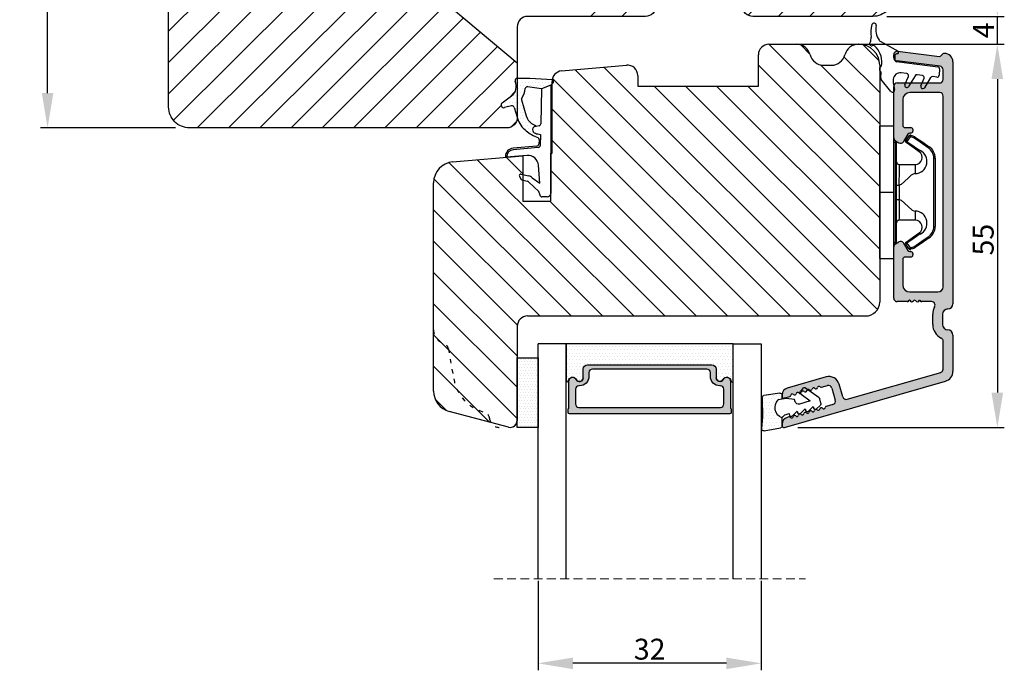
# Model space of a CAD drawing. Units: millimetres. Extents: x -53 to 1291, y -875 to -320.
# Drawn here: x 710 to 852, y -587 to -494 of the extents above; entities that cross this region are included whole.
import ezdxf

# ---------------------------------------------------------------- set-up
doc = ezdxf.new("R2010")
doc.units = ezdxf.units.MM
doc.linetypes.add('ACAD_ISO03W100', pattern=[30, 12, -18])
doc.linetypes.add('HIDDEN', pattern=[1.905, 1.27, -0.635])
doc.layers.get('0').update_dxf_attribs({"lineweight": 0})
doc.layers.get('DEFPOINTS').update_dxf_attribs({"lineweight": 0})
for name, color, linetype, lineweight in [('03 FRAME', 40, 'Continuous', 25), ('04 FRAME HATCH', 40, 'Continuous', 0), ('05 SASH', 40, 'Continuous', 25), ('06 SASH HATCH', 40, 'Continuous', 0), ('07 GLASS', 151, 'Continuous', 25), ('09 ALUMINIUM', 55, 'Continuous', 25), ('10 ALUMINIUM HATCH', 55, 'Continuous', 0), ('13 GASKET', 254, 'Continuous', 25), ('14 GASKET HATCH', 254, 'Continuous', 0), ('15 CLIPS', 22, 'Continuous', 25), ('19 PV', 7, 'Continuous', 25), ('HATCH_TĘTNINGS.', 253, 'Continuous', 0)]:
    doc.layers.add(name, color=color, linetype=linetype, lineweight=lineweight)
doc.layers.add('2', color=2, linetype='Continuous')
doc.styles.add('M1x1', font='arial.ttf', dxfattribs={"height": 3})
doc.dimstyles.new('M1x1', dxfattribs={"dimscale": 0, "dimtxt": 3, "dimasz": 5, "dimexe": 1, "dimexo": 2, "dimgap": 0.5, "dimtad": 1, "dimdec": 0, "dimdsep": 46, "dimtxsty": 'M1x1', "dimcen": -1, "dimclrd": 256, "dimclre": 256, "dimclrt": 256, "dimazin": 2, "dimtfac": 1, "dimtdec": 0, "dimtmove": 0, "dimatfit": 3, "dimfxl": 1, "dimtolj": 1, "dimarcsym": 0})

# ---------------------------------------------------------------- blocks, each defined once
blk = doc.blocks.new('*D82')
at = {"lineweight": -2, "transparency": 16777216}
for p, q in [((732.75, -449.48), (713.39, -449.48)), ((714.39, -504.48), (714.39, -454.48)), ((732.75, -509.48), (713.39, -509.48))]:
    blk.add_line(p, q, dxfattribs=at)
at = {"transparency": 16777216}
for points in [[(715.22, -454.48), (713.56, -454.48), (714.39, -449.48)], [(713.56, -504.48), (715.22, -504.48), (714.39, -509.48)]]:
    blk.add_solid(points, dxfattribs=at)
at = {"layer": 'DEFPOINTS', "color": 0, "transparency": 16777216}
for p in [(714.39, -449.48), (734.75, -449.48), (734.75, -509.48)]:
    blk.add_point(p, dxfattribs=at)
at = {"transparency": 16777216, "insert": (712.36, -479.48), "char_height": 3, "attachment_point": 5, "rotation": 90, "style": 'M1x1'}
blk.add_mtext('\\A1;60', dxfattribs=at)
blk = doc.blocks.new('*D86')
at = {"lineweight": -2, "transparency": 16777216}
for p, q in [((821.83, -497.48), (851.62, -497.48)), ((850.62, -502.48), (850.62, -547.48)), ((822, -552.48), (851.62, -552.48))]:
    blk.add_line(p, q, dxfattribs=at)
at = {"transparency": 16777216}
for points in [[(849.78, -502.48), (851.45, -502.48), (850.62, -497.48)], [(849.78, -547.48), (851.45, -547.48), (850.62, -552.48)]]:
    blk.add_solid(points, dxfattribs=at)
at = {"layer": 'DEFPOINTS', "color": 0, "transparency": 16777216}
for p in [(819.83, -497.48), (820, -552.48), (850.62, -552.48)]:
    blk.add_point(p, dxfattribs=at)
at = {"transparency": 16777216, "insert": (848.59, -525.52), "char_height": 3, "attachment_point": 5, "rotation": 90, "style": 'M1x1'}
blk.add_mtext('\\A1;55', dxfattribs=at)
blk = doc.blocks.new('*D88')
at = {"lineweight": -2, "transparency": 16777216}
for p, q in [((784.75, -574.48), (784.75, -587.34)), ((816.75, -574.48), (816.75, -587.34)), ((811.75, -586.34), (789.75, -586.34))]:
    blk.add_line(p, q, dxfattribs=at)
at = {"transparency": 16777216}
for points in [[(789.75, -585.51), (789.75, -587.18), (784.75, -586.34)], [(811.75, -587.18), (811.75, -585.51), (816.75, -586.34)]]:
    blk.add_solid(points, dxfattribs=at)
at = {"layer": 'DEFPOINTS', "color": 0, "transparency": 16777216}
for p in [(784.75, -572.48), (816.75, -572.48), (784.75, -586.34)]:
    blk.add_point(p, dxfattribs=at)
at = {"transparency": 16777216, "insert": (800.75, -584.31), "char_height": 3, "attachment_point": 5, "style": 'M1x1'}
blk.add_mtext('\\A1;32', dxfattribs=at)
blk = doc.blocks.new('*D89')
at = {"lineweight": -2, "transparency": 16777216}
for p, q in [((850.62, -488.48), (850.62, -483.48)), ((834.75, -493.48), (851.62, -493.48)), ((850.62, -497.48), (850.62, -493.48)), ((823.83, -497.48), (851.62, -497.48)), ((850.62, -502.48), (850.62, -507.48))]:
    blk.add_line(p, q, dxfattribs=at)
at = {"transparency": 16777216}
for points in [[(849.78, -488.48), (851.45, -488.48), (850.62, -493.48)], [(849.78, -502.48), (851.45, -502.48), (850.62, -497.48)]]:
    blk.add_solid(points, dxfattribs=at)
at = {"layer": 'DEFPOINTS', "color": 0, "transparency": 16777216}
for p in [(832.75, -493.48), (850.62, -493.48), (821.83, -497.48)]:
    blk.add_point(p, dxfattribs=at)
at = {"transparency": 16777216, "insert": (848.62, -495.48), "char_height": 3, "attachment_point": 5, "rotation": 90, "style": 'M1x1'}
blk.add_mtext('\\A1;4', dxfattribs=at)
blk = doc.blocks.new('A$C3DED3EB6')
at = {"layer": '14 GASKET HATCH'}
h = blk.add_hatch(dxfattribs=at)
h.set_pattern_fill('DOTS', color=256, scale=0.3, style=0)
h.paths.add_polyline_path([(2.95, 14.17, 0.123356), (3.46, 15.53, -0.423923), (3.8, 15.8), (5.77, 15.5), (7.1, 16.01), (7.43, 16.31, 0.559716), (7.34, 16.81), (4.1, 17.01, 0.000213), (4.09, 17.01), (2.3, 17.01, 0.546456), (2.03, 16.58, -0.353985), (1.5, 14.51), (0.16, 13.52, 0.816255), (0.49, 12.81), (1.49, 13.05, -0.406001), (1.85, 12.84), (2.35, 11.3, 0.171791), (3.6, 9.49, 0.088688), (5.24, 8.51, -0.336533), (5.43, 8.21), (5.4, 7.56, -0.384601), (5.12, 7.27), (1.71, 6.97, 0.387027), (0.6, 5.79, 0.44548), (0.71, 5.69), (0.8, 5.7), (0.8, 5.77, -0.393479), (1.73, 6.77), (5.32, 7.08, 0.378672), (5.59, 7.37), (5.64, 8.97, -0.046796), (4.91, 9.13, -0.909937), (5, 10.12), (5.09, 10.14, -0.057949), (4.36, 10.54, -0.171791), (3.6, 11.64), (2.91, 13.9, -0.238201)])
at = {"layer": '13 GASKET'}
for p, q in [((4.09, 17.01), (2.3, 17.01)), ((7.34, 16.81), (4.1, 17.01)), ((5.77, 15.5), (3.8, 15.8)), ((7.1, 16.01), (5.77, 15.5)), ((7.1, 16.01), (7.43, 16.31)), ((7.1, 16.01), (7.1, 0.5)), ((0.16, 13.52), (1.5, 14.51)), ((5.77, 15.5), (5.68, 10.49)), ((1.49, 13.05), (0.49, 12.81)), ((1.85, 12.84), (2.35, 11.3)), ((2.91, 13.92), (3.6, 11.64)), ((5.43, 10.2), (5, 10.12)), ((5, 10.12), (5, 10.12)), ((5.64, 8.97), (5.6, 7.38)), ((5.12, 7.27), (1.71, 6.97)), ((5.32, 7.08), (1.73, 6.77)), ((5.44, 8.23), (5.4, 7.56)), ((3.72, 5.95), (0.71, 5.69)), ((0.8, 5.77), (0.8, 5.7)), ((5.54, 1.98), (5.34, 4.56)), ((2.62, 2.96), (2.82, 2.56)), ((2.84, 3.24), (3.96, 3.01)), ((2.95, 2.45), (3.74, 2.27)), ((5.42, 0.76), (3.99, 2.12)), ((4.45, 2.75), (5.54, 1.98)), ((5.64, 0.1), (5.42, 0.76)), ((6.6, 0), (5.85, 0))]:
    blk.add_line(p, q, dxfattribs=at)
for centre, radius, start, end in [((2.3, 16.71), 0.3, 90, 204.6186), ((4.09, 13.43), 3.58, 89.9512, 90), ((0.48, 15.88), 1.7, 306.6458, 24.6186), ((3.76, 15.5), 0.3, 81.5623, 173.4551), ((7.23, 16.53), 0.3, 312.0806, 69.0263), ((3.2, 14), 0.3, 145.326, 195.1498), ((0.48, 15.88), 3, 325.326, 353.4551), ((0.4, 13.2), 0.4, 126.6458, 283.5386), ((1.56, 12.76), 0.3, 15.1498, 103.5386), ((5.53, 12.16), 3.3, 195.1498, 234.1408), ((5.53, 12.16), 2, 195.1498, 234.1408), ((6.47, 13.45), 3.59, 234.1408, 247.4069), ((5, 9.62), 0.5, 90, 259.2009), ((5.38, 10.49), 0.3, 280.4077, 358.6762), ((7.14, 13.59), 5.42, 229.1545, 249.4273), ((6.14, 12.96), 4.03, 252.1001, 262.8171), ((5.14, 8.23), 0.3, 358.4004, 69.4273), ((5.1, 7.57), 0.3, 275.053, 359.2001), ((5.3, 7.38), 0.3, 275.053, 358.6762), ((1.8, 5.77), 1.2, 94.0856, 178.8011), ((0.7, 5.79), 0.1, 178.8011, 274.8492), ((1.8, 5.77), 1, 94.0856, 180), ((3.84, 4.45), 1.5, 4.1922, 94.8492), ((2.8, 3.05), 0.2, 78.3995, 206.5651), ((3.76, 2.03), 1, 46.12, 78.3995), ((3, 2.65), 0.2, 206.5651, 256.6853), ((3.62, 1.78), 0.5, 43.0047, 76.6853), ((5.85, 0.3), 0.3, 223.0047, 270), ((6.6, 0.5), 0.5, 270, 0)]:
    blk.add_arc(centre, radius, start, end, dxfattribs=at)
blk = doc.blocks.new('01 top')
at = {"layer": 'HATCH_TĘTNINGS.'}
blk.add_blockref('A$C3DED3EB6', (-7.17, 1.12), dxfattribs=at)
blk = doc.blocks.new('sdasdasdDD')
at = {"layer": '13 GASKET'}
for p, q in [((1190, 1421.1), (1189.88, 1422.85)), ((1190.24, 1423.17), (1192.59, 1422.71)), ((1192.83, 1422.42), (1192.83, 1421.26)), ((1193.43, 1420.79), (1193.83, 1420.67)), ((1193.83, 1420.67), (1193.91, 1420.96)), ((1194.25, 1421.05), (1194.99, 1420.34)), ((1194.99, 1420.34), (1195.07, 1420.63)), ((1195.4, 1420.72), (1196.14, 1420.01)), ((1196.14, 1420.01), (1196.22, 1420.3)), ((1196.55, 1420.39), (1197.29, 1419.68)), ((1197.29, 1419.68), (1197.38, 1419.97)), ((1197.71, 1420.06), (1198.32, 1419.47)), ((1189.95, 1418.39), (1189.96, 1419.06)), ((1192.48, 1417.74), (1190.21, 1418.08)), ((1193.42, 1418.5), (1192.24, 1418.71)), ((1192.83, 1418.6), (1192.83, 1418.03)), ((1194.61, 1418.68), (1193.42, 1418.5)), ((1194.7, 1418.97), (1194.61, 1418.68)), ((1196.86, 1418.86), (1195.31, 1419.31)), ((1195.55, 1417.9), (1196.86, 1418.86)), ((1198.12, 1418.42), (1196.2, 1417.01)), ((1198.4, 1419.17), (1198.23, 1418.58)), ((1195.78, 1417.08), (1195.48, 1417.48))]:
    blk.add_line(p, q, dxfattribs=at)
for centre, radius, start, end in [((1190.18, 1422.87), 0.3, 79.0287, 183.7861), ((1192.53, 1422.42), 0.3, 359, 79.0287), ((1140.72, 1420.96), 49.28, 357.7888, 0.1644), ((1193.43, 1419.81), 1.62, 112.5405, 223.0542), ((1193.43, 1419.81), 1.62, 112.5405, 223.0542), ((1193.7, 1421.75), 1, 205.8358, 254.0168), ((1194.11, 1420.9), 0.2, 46.2991, 164.0426), ((1195.26, 1420.57), 0.2, 46.2989, 164.0423), ((1196.41, 1420.24), 0.2, 46.2986, 164.0421), ((1197.57, 1419.91), 0.2, 46.2996, 164.0431), ((1198.11, 1419.26), 0.3, 344, 46.2597), ((1190.25, 1418.38), 0.3, 179, 261.3147), ((1192.53, 1418.03), 0.3, 261.3147, 0), ((1195.18, 1418.83), 0.5, 73.9886, 163.9886), ((1197.94, 1418.66), 0.3, 306.3058, 344), ((1195.73, 1417.66), 0.3, 126.2994, 216.3488), ((1196.02, 1417.25), 0.3, 216.3488, 306.3058)]:
    blk.add_arc(centre, radius, start, end, dxfattribs=at)
blk = doc.blocks.new('seal')
at = {"layer": '14 GASKET HATCH'}
h = blk.add_hatch(dxfattribs=at)
h.set_pattern_fill('DOTS', color=256, scale=0.3, style=0)
h.set_pattern_definition([(1e-13, (-2845.7858, -1988.10047), (0.238125, 0.47625), [0, -0.47625])])
h.paths.add_polyline_path([(-937.18, -942.15), (-937.3, -943.9, 0.49183), (-936.94, -944.21), (-934.6, -943.76, 0.354259), (-934.35, -943.47), (-934.35, -942.31, 0.013839), (-934.38, -942.36, -0.523419), (-934.94, -939.75), (-934.35, -939.65), (-934.35, -939.08, 0.459342), (-934.7, -938.78), (-936.98, -939.13, 0.375451), (-937.23, -939.43), (-937.22, -940.1, -0.010366)])
at = {"layer": '13 GASKET', "xscale": -1, "rotation": 180}
blk.add_blockref('sdasdasdDD', (-2127.18, 478.95), dxfattribs=at)
blk = doc.blocks.new('2-lags glas 1')
at = {"layer": '14 GASKET HATCH', "linetype": 'ByBlock'}
h = blk.add_hatch(dxfattribs=at)
h.set_pattern_fill('DOTS', color=256, scale=0.3, angle=360, style=0)
h.set_pattern_definition([(360, (-3896.3544, -242.25144), (0.238125, -0.47625), [0, -0.47625])])
h.paths.add_polyline_path([(-1374.21, -991.95), (-1392.01, -991.95, 0.414213), (-1392.66, -992.6), (-1392.66, -993.83), (-1392.66, -993.83, -0.786496), (-1393.65, -994.06, 0.738654), (-1394.78, -994.27, -0.941333), (-1395.11, -994.25), (-1395.11, -988.95), (-1371.11, -988.95), (-1371.11, -994.25, -0.941332), (-1371.45, -994.27, 0.738654), (-1372.58, -994.06, -0.786496), (-1373.56, -993.83), (-1373.56, -993.83), (-1373.56, -992.6, 0.414211)])
h = blk.add_hatch(dxfattribs=at)
h.set_pattern_fill('DOTS', color=256, scale=0.25, angle=360, style=0)
h.set_pattern_definition([(360, (-3896.3544, -242.25144), (0.1984375, -0.396875), [0, -0.396875])])
h.paths.add_polyline_path([(-1399.11, -1000.95), (-1402.11, -1000.95), (-1402.11, -990.95), (-1399.11, -990.95)])
at = {"layer": '19 PV'}
h = blk.add_hatch(color=256, dxfattribs=at)
h.set_gradient(color1=(255, 255, 255), one_color=1)
h.paths.add_polyline_path([(-1371.56, -998.95), (-1394.66, -998.95, -0.414198), (-1394.86, -998.75), (-1394.86, -998.42, -0.268008), (-1394.76, -998.24), (-1394.76, -994.39, -0.774649), (-1393.64, -994.1, 0.774553), (-1392.66, -993.85), (-1392.66, -993.83), (-1392.66, -993.83), (-1392.66, -992.6, -0.414213), (-1392.01, -991.95), (-1374.21, -991.95, -0.414211), (-1373.56, -992.6), (-1373.56, -993.83), (-1373.56, -993.83), (-1373.56, -993.85, 0.774552), (-1372.59, -994.1, -0.774648), (-1371.46, -994.39), (-1371.46, -998.24, -0.268016), (-1371.36, -998.42), (-1371.36, -998.75, -0.4142)])
h.paths.add_polyline_path([(-1393.17, -994.97), (-1393.26, -994.97, 0.414223), (-1393.76, -995.47), (-1393.76, -997.57, 0.414223), (-1393.26, -998.07), (-1372.96, -998.07, 0.414222), (-1372.46, -997.57), (-1372.46, -995.47, 0.414222), (-1372.96, -994.97), (-1373.05, -994.97, -0.414247), (-1374.4, -993.62), (-1374.4, -993.07, 0.414224), (-1374.9, -992.57), (-1391.32, -992.57, 0.414225), (-1391.82, -993.07), (-1391.82, -993.62, -0.414246)], flags=16)
at = {"color": 7, "linetype": 'HIDDEN', "lineweight": 18}
blk.add_line((-1405.46, -1022.66), (-1360.76, -1022.66), dxfattribs=at)
at = {"layer": '07 GLASS', "linetype": 'Continuous', "lineweight": 25}
for p, q in [((-1395.11, -988.95), (-1399.11, -988.95)), ((-1399.11, -1022.66), (-1399.11, -988.95)), ((-1395.11, -1022.66), (-1395.11, -988.95)), ((-1371.11, -988.95), (-1367.11, -988.95)), ((-1371.11, -1022.66), (-1371.11, -988.95)), ((-1367.11, -988.95), (-1367.11, -1022.66))]:
    blk.add_line(p, q, dxfattribs=at)
at = {"layer": '13 GASKET', "color": 7, "linetype": 'Continuous', "lineweight": 25}
blk.add_lwpolyline([(-1402.11, -1000.95), (-1402.11, -990.95), (-1399.11, -990.95), (-1399.11, -1000.95)], close=True, dxfattribs=at)
at = {"layer": '19 PV', "color": 7, "linetype": 'Continuous', "lineweight": 25}
for p, q in [((-1392.66, -993.85), (-1392.66, -992.6)), ((-1373.56, -992.6), (-1373.56, -993.85))]:
    blk.add_line(p, q, dxfattribs=at)
for points in [[(-1395.11, -988.95), (-1395.11, -994.25, 0.941341), (-1394.78, -994.27, -0.738654), (-1393.65, -994.06, 0.786545), (-1392.66, -993.83), (-1392.66, -992.6, -0.414213), (-1392.01, -991.95), (-1374.21, -991.95, -0.414213), (-1373.56, -992.6), (-1373.56, -993.83, 0.786545), (-1372.58, -994.06, -0.738654), (-1371.45, -994.27, 0.94134), (-1371.11, -994.25), (-1371.11, -988.95)], [(-1393.17, -994.97), (-1393.26, -994.97, 0.414223), (-1393.76, -995.47), (-1393.76, -997.57, 0.414223), (-1393.26, -998.07), (-1372.96, -998.07, 0.414222), (-1372.46, -997.57), (-1372.46, -995.47, 0.414222), (-1372.96, -994.97), (-1373.05, -994.97, -0.414247), (-1374.4, -993.62), (-1374.4, -993.07, 0.414224), (-1374.9, -992.57), (-1391.32, -992.57, 0.414225), (-1391.82, -993.07), (-1391.82, -993.62, -0.414246)]]:
    blk.add_lwpolyline(points, format="xyb", close=True, dxfattribs=at)
blk.add_lwpolyline([(-1392.66, -993.85, -0.774553), (-1393.64, -994.1, 0.774649), (-1394.76, -994.39), (-1394.76, -998.24, 0.268008), (-1394.86, -998.42), (-1394.86, -998.75, 0.414198), (-1394.66, -998.95), (-1371.56, -998.95, 0.4142), (-1371.36, -998.75), (-1371.36, -998.42, 0.268016), (-1371.46, -998.24), (-1371.46, -994.39, 0.774648), (-1372.59, -994.1, -0.774552), (-1373.56, -993.85)], format="xyb", dxfattribs=at)
blk = doc.blocks.new('Aluramme 32rude')
at = {"layer": '09 ALUMINIUM'}
for p, q in [((-18.62, 1.4), (16.12, 1.4)), ((-16.07, 0), (-17.47, 0)), ((13.68, 0), (-13.68, 0)), ((20.62, 1.4), (25.8, 1.4)), ((25.5, 0), (21.51, 0)), ((33.87, -22.78), (27.24, 0.31)), ((-20.12, -6.54), (-19.39, -0.55)), ((-17.96, -0.44), (-18.73, -6.66)), ((-15.57, -6.6), (-15.57, -0.5)), ((-14.18, -0.5), (-14.18, -4.8)), ((14.43, -4.8), (14.43, -0.75)), ((17.62, -0.1), (19.12, -0.1)), ((29.83, -13.78), (25.98, -0.36)), ((15.82, -1.66), (15.82, -3.1)), ((19.12, -1.5), (17.62, -1.5)), ((15.63, -3.42), (15.63, -3.3)), ((-9.18, -5.5), (-9.18, -4.65)), ((-8.87, -4.35), (-8.87, -4.35)), ((-8.87, -4.35), (-8.67, -4.35)), ((-8.37, -4.65), (-8.37, -4.8)), ((-8.22, -5.06), (-7.18, -5.67)), ((7.43, -5.67), (8.47, -5.06)), ((8.63, -4.8), (8.63, -4.65)), ((8.93, -4.35), (9.12, -4.35)), ((9.12, -4.35), (9.12, -4.35)), ((9.43, -4.65), (9.43, -5.5)), ((15.63, -4.78), (15.63, -4.9)), ((15.82, -5.1), (15.82, -6.6)), ((-13.18, -5.8), (-9.47, -5.8)), ((-7.28, -6.85), (-6.99, -6.35)), ((7.53, -6.85), (7.24, -6.35)), ((9.73, -5.8), (13.43, -5.8)), ((-19.22, -7.1), (-19.62, -7.1)), ((-7.71, -7.1), (-15.07, -7.1)), ((15.32, -7.1), (7.96, -7.1)), ((29.49, -14.4), (27.66, -14.93)), ((28.22, -15.96), (29.95, -15.47)), ((26.63, -16.78), (28.24, -22.38)), ((28.12, -17.43), (27.87, -16.58)), ((30.57, -15.81), (30.85, -16.79)), ((29.65, -22.78), (29.43, -22.01)), ((32.38, -22.13), (32.45, -22.38)), ((29.2, -23.1), (29.41, -23.1)), ((33.41, -23.1), (33.63, -23.1))]:
    blk.add_line(p, q, dxfattribs=at)
for centre, radius, start, end in [((-18.62, 0.2), 1.2, 90, 180), ((-19.32, 0.2), 0.5, 180, 243.3475), ((-17.47, -0.5), 0.5, 90, 173), ((-16.07, -0.5), 0.5, 0, 90), ((-13.68, -0.5), 0.5, 90, 180), ((16.12, 0.65), 0.75, 0, 90), ((17.62, 0.65), 0.75, 180, 270), ((19.12, 0.65), 0.75, 270, 0), ((20.62, 0.65), 0.75, 90, 180), ((21.51, -0.5), 0.5, 90, 154.2807), ((25.5, -0.5), 0.5, 16, 90), ((25.8, -0.1), 1.5, 16, 90), ((-19.68, -0.51), 0.3, 353, 63.3475), ((13.68, -0.75), 0.75, 0, 90), ((16.32, -1.66), 0.5, 60.6336, 180), ((17.62, 0.65), 2.15, 240.6336, 270), ((19.12, 0.65), 2.15, 270, 334.2807), ((15.82, -4.1), 0.2, 126.8699, 180), ((15.82, -4.1), 0.2, 180, 233.1301), ((15.63, -3.1), 0.2, 270, 0), ((15.53, -3.7), 0.3, 306.8699, 70.5288), ((-13.18, -4.8), 1, 180, 270), ((-9.47, -5.5), 0.3, 270, 0), ((-8.87, -4.65), 0.3, 90, 180), ((-8.67, -4.65), 0.3, 0, 90), ((-8.07, -4.8), 0.3, 180, 240), ((8.32, -4.8), 0.3, 300, 0), ((8.93, -4.65), 0.3, 90, 180), ((9.12, -4.65), 0.3, 0, 90), ((9.73, -5.5), 0.3, 180, 270), ((13.43, -4.8), 1, 270, 0), ((15.53, -4.5), 0.3, 289.4712, 53.1301), ((15.63, -5.1), 0.2, 0, 90), ((-19.62, -6.6), 0.5, 173, 270), ((-19.22, -6.6), 0.5, 270, 353), ((-15.07, -6.6), 0.5, 180, 270), ((-7.71, -6.6), 0.5, 270, 330), ((-7.43, -6.1), 0.5, 330, 60), ((7.68, -6.1), 0.5, 120, 210), ((7.96, -6.6), 0.5, 210, 270), ((15.32, -6.6), 0.5, 270, 0), ((29.35, -13.92), 0.5, 286, 16), ((28.07, -16.37), 1.5, 106, 196), ((30.09, -15.95), 0.5, 16, 106), ((28.35, -16.44), 0.5, 106, 196), ((31.06, -16.73), 0.22, 196, 260.417), ((30.99, -17.16), 0.22, 311.583, 80.417), ((28.2, -17.82), 0.22, 131.583, 260.417), ((27.91, -17.49), 0.22, 311.583, 16), ((28.13, -18.26), 0.22, 311.583, 80.417), ((31.28, -17.49), 0.22, 131.583, 260.417), ((31.2, -17.93), 0.22, 311.583, 80.417), ((31.5, -18.26), 0.22, 131.583, 260.417), ((28.42, -18.58), 0.22, 131.583, 260.417), ((28.34, -19.02), 0.22, 311.583, 80.417), ((28.64, -19.35), 0.22, 131.583, 260.417), ((28.56, -19.78), 0.22, 311.583, 80.417), ((31.42, -18.69), 0.22, 311.583, 80.417), ((31.71, -19.02), 0.22, 131.583, 260.417), ((31.64, -19.45), 0.22, 311.583, 80.417), ((31.93, -19.78), 0.22, 131.583, 260.417), ((28.86, -20.11), 0.22, 131.583, 260.417), ((28.78, -20.54), 0.22, 311.583, 80.417), ((29.07, -20.87), 0.22, 131.583, 260.417), ((29, -21.31), 0.22, 311.583, 80.417), ((31.86, -20.21), 0.22, 311.583, 80.417), ((32.15, -20.54), 0.22, 131.583, 260.417), ((32.08, -20.98), 0.22, 311.583, 80.417), ((32.37, -21.31), 0.22, 131.583, 260.417), ((29.2, -22.1), 1, 196, 270), ((29.29, -21.64), 0.22, 131.583, 260.417), ((29.22, -22.07), 0.22, 16, 80.417), ((32.3, -21.74), 0.22, 311.583, 80.417), ((32.59, -22.07), 0.22, 131.583, 196), ((33.41, -22.1), 1, 196, 270), ((29.41, -22.85), 0.25, 270, 16), ((33.63, -22.85), 0.25, 270, 16)]:
    blk.add_arc(centre, radius, start, end, dxfattribs=at)
blk = doc.blocks.new('sdfe')
at = {"layer": '15 CLIPS'}
for p, q in [((-1277.75, -1014.3), (-1279.75, -1014.3)), ((-1279.75, -1033.3), (-1279.75, -1014.3)), ((-1277.75, -1023.8), (-1277.75, -1014.3)), ((-1277.55, -1016.6), (-1277.55, -1023.8)), ((-1277.35, -1023.8), (-1277.35, -1016.8)), ((-1276.02, -1016.39), (-1275.85, -1016.5)), ((-1272, -1028.69), (-1272, -1018.9)), ((-1272, -1018.9), (-1271.8, -1018.9)), ((-1271.8, -1018.9), (-1271.8, -1028.69)), ((-1276.95, -1019.8), (-1274.65, -1019.8)), ((-1274.65, -1019.8), (-1274.65, -1021.1)), ((-1277.75, -1023.8), (-1279.75, -1023.8)), ((-1277.75, -1033.3), (-1277.75, -1023.8)), ((-1277.55, -1023.8), (-1277.55, -1031)), ((-1277.35, -1022.78), (-1276.95, -1022.78)), ((-1277.35, -1030.8), (-1277.35, -1023.8)), ((-1276.95, -1022.78), (-1276.95, -1024.81)), ((-1277.35, -1024.81), (-1276.95, -1024.81)), ((-1274.65, -1026.49), (-1274.65, -1027.8)), ((-1274.65, -1027.8), (-1276.95, -1027.8)), ((-1272, -1028.69), (-1271.8, -1028.69)), ((-1275.85, -1031.09), (-1276.02, -1031.2)), ((-1279.75, -1033.3), (-1277.75, -1033.3))]:
    blk.add_line(p, q, dxfattribs=at)
at = {"layer": '15 CLIPS', "flags": 128}
for points in [[(-1276.02, -1016.39), (-1275.74, -1015.99), (-1275.53, -1015.68)], [(-1274.08, -1017.97), (-1275.14, -1017.24), (-1275.97, -1016.67)], [(-1275.36, -1015.8), (-1275.64, -1016.19), (-1275.85, -1016.5)], [(-1275.85, -1016.5), (-1274.8, -1017.24), (-1273.97, -1017.81)], [(-1275.36, -1015.8), (-1275.43, -1015.75), (-1275.49, -1015.71), (-1275.52, -1015.69), (-1275.53, -1015.68)], [(-1275.36, -1015.8), (-1275.34, -1015.72), (-1275.31, -1015.65), (-1275.3, -1015.62), (-1275.3, -1015.61)], [(-1274.85, -1015.98), (-1275.14, -1015.88), (-1275.36, -1015.8)], [(-1275.3, -1015.61), (-1275.01, -1015.71), (-1274.78, -1015.79)], [(-1274.85, -1015.98), (-1274.82, -1015.9), (-1274.8, -1015.84), (-1274.79, -1015.8), (-1274.78, -1015.79)], [(-1274.85, -1015.98), (-1274.8, -1015.91), (-1274.76, -1015.85), (-1274.74, -1015.83), (-1274.74, -1015.82)], [(-1272.78, -1017.42), (-1273.94, -1016.61), (-1274.85, -1015.98)], [(-1274.78, -1015.79), (-1274.76, -1015.8), (-1274.74, -1015.82)], [(-1274.74, -1015.82), (-1273.57, -1016.62), (-1272.66, -1017.26)], [(-1272.78, -1017.42), (-1272.73, -1017.36), (-1272.71, -1017.33), (-1272.7, -1017.3), (-1272.68, -1017.28), (-1272.67, -1017.27), (-1272.66, -1017.26)], [(-1276.95, -1022.78), (-1276.95, -1022.78), (-1276.94, -1022.13), (-1276.92, -1021.2), (-1276.92, -1020.45), (-1276.93, -1019.96), (-1276.95, -1019.8), (-1276.95, -1019.8)], [(-1274.65, -1021.1), (-1274.94, -1021.17), (-1275.22, -1021.34), (-1275.66, -1021.76), (-1276.68, -1022.69), (-1276.95, -1022.78)], [(-1276.95, -1024.81), (-1276.68, -1024.91), (-1275.66, -1025.84), (-1275.1, -1026.34), (-1274.87, -1026.45), (-1274.65, -1026.49)], [(-1275.97, -1030.93), (-1274.91, -1030.19), (-1274.08, -1029.62)], [(-1275.85, -1031.09), (-1275.9, -1031.02), (-1275.94, -1030.96), (-1275.96, -1030.93), (-1275.97, -1030.93)], [(-1273.97, -1029.78), (-1275.02, -1030.52), (-1275.85, -1031.09)], [(-1274.85, -1031.61), (-1273.69, -1030.81), (-1272.78, -1030.17)], [(-1272.66, -1030.34), (-1273.82, -1031.14), (-1274.74, -1031.78)], [(-1273.97, -1029.78), (-1274.01, -1029.72), (-1274.03, -1029.69), (-1274.05, -1029.67), (-1274.06, -1029.64), (-1274.07, -1029.63), (-1274.08, -1029.62)], [(-1272.78, -1030.17), (-1272.73, -1030.23), (-1272.71, -1030.26), (-1272.7, -1030.29), (-1272.68, -1030.31), (-1272.67, -1030.33), (-1272.66, -1030.34)], [(-1275.53, -1031.91), (-1275.8, -1031.51), (-1276.02, -1031.2)], [(-1275.85, -1031.09), (-1275.58, -1031.49), (-1275.36, -1031.8)], [(-1275.36, -1031.8), (-1275.43, -1031.84), (-1275.49, -1031.88), (-1275.52, -1031.9), (-1275.53, -1031.91)], [(-1275.36, -1031.8), (-1275.08, -1031.69), (-1274.85, -1031.61)], [(-1275.36, -1031.8), (-1275.34, -1031.87), (-1275.31, -1031.94), (-1275.3, -1031.97), (-1275.3, -1031.98)], [(-1274.78, -1031.8), (-1275.07, -1031.9), (-1275.3, -1031.98)], [(-1274.85, -1031.61), (-1274.82, -1031.69), (-1274.8, -1031.76), (-1274.79, -1031.79), (-1274.78, -1031.8)], [(-1274.74, -1031.78), (-1274.76, -1031.79), (-1274.78, -1031.8)]]:
    blk.add_lwpolyline(points, dxfattribs=at)
at = {"layer": '15 CLIPS'}
for centre, radius, start, end in [((-1277.55, -1016.4), 0.2, 179.9836, 270.0239), ((-1277.55, -1016.8), 0.2, 359.9975, 89.9929), ((-1275.85, -1016.5), 0.2, 145.2486, 235.2608), ((-1350.01, -965.18), 90.18, 325.1887, 325.3158), ((-1275.36, -1015.8), 0.2, 70.2308, 145.2574), ((-1274.7, -1019.38), 1.73, 271.5037, 65.0234), ((-1274.65, -1018.8), 1, 270.0006, 55.2529), ((-1375.61, -947.42), 123.64, 325.2059, 325.2986), ((-1273.8, -1018.9), 1.8, 0.0263, 55.2263), ((-1273.8, -1018.9), 2, 359.998, 55.2549), ((-1276.95, -1019.4), 0.4, 180.0051, 269.9938), ((-1303.65, -1026.3), 26.74, 356.7964, 3.2036), ((-1274.7, -1028.22), 1.73, 295.0779, 88.395), ((-1276.95, -1028.2), 0.4, 90.0062, 179.9949), ((-1274.65, -1028.8), 1, 304.7484, 89.9981), ((-1273.8, -1028.69), 1.8, 304.7772, 359.9702), ((-1273.8, -1028.69), 2, 304.7489, 359.9981), ((-1277.55, -1030.8), 0.2, 269.9779, 0.0146), ((-1275.85, -1031.09), 0.2, 124.7377, 214.753), ((-1277.55, -1031.2), 0.2, 90.0053, 180.0044), ((-1275.36, -1031.8), 0.2, 214.7747, 289.737), ((-1160.84, -952.65), 138.69, 214.7064, 214.789)]:
    blk.add_arc(centre, radius, start, end, dxfattribs=at)
blk = doc.blocks.new('Sash aluclad 2lags 3')
at = {"layer": '10 ALUMINIUM HATCH'}
h = blk.add_hatch(color=256, dxfattribs=at)
h.dxf.hatch_style = 1
h.paths.add_polyline_path([(-3.25, -61, 0.414214), (-2.5, -60.25, -0.414214), (-1.75, -59.5), (-0.25, -59.5, -0.414214), (0.5, -60.25, 0.414214), (1.25, -61), (6.43, -61, 0.334595), (7.87, -59.91), (14.49, -36.82, 0.498582), (14.25, -36.5), (14.03, -36.5, 0.334595), (13.07, -37.22), (13, -37.47, 0.288716), (13.07, -37.69, -0.629941), (12.96, -38.08, 0.629941), (12.85, -38.46, -0.629941), (12.74, -38.84, 0.629941), (12.63, -39.22, -0.629941), (12.52, -39.6, 0.629941), (12.41, -39.98, -0.629941), (12.3, -40.36, 0.629941), (12.19, -40.75, -0.629941), (12.08, -41.13, 0.629941), (11.97, -41.51, -0.629941), (11.87, -41.89, 0.629941), (11.76, -42.27, -0.629941), (11.65, -42.65, 0.288716), (11.47, -42.81), (11.19, -43.79, -0.414214), (10.57, -44.13), (8.84, -43.64, -0.414214), (8.5, -43.02), (8.74, -42.17, 0.288716), (8.68, -41.94, -0.629941), (8.79, -41.56, 0.629941), (8.9, -41.18, -0.629941), (9.01, -40.8, 0.629941), (9.12, -40.42, -0.629941), (9.22, -40.04, 0.629941), (9.33, -39.65, -0.629941), (9.44, -39.27, 0.629941), (9.55, -38.89, -0.629941), (9.66, -38.51, 0.629941), (9.77, -38.13, -0.629941), (9.88, -37.75, 0.288716), (10.06, -37.59), (10.28, -36.82, 0.498582), (10.04, -36.5), (9.82, -36.5, 0.334595), (8.86, -37.22), (7.26, -42.82, 0.414214), (8.28, -44.67), (10.11, -45.2, -0.414214), (10.45, -45.82), (6.61, -59.24, -0.334595), (6.12, -59.6), (2.14, -59.6, -0.288071), (1.69, -59.32, 0.288071), (-0.25, -58.1), (-1.75, -58.1, 0.128841), (-2.8, -58.38, -0.57367), (-3.55, -57.94), (-3.55, -56.5, 0.841154), (-3.8, -56.2, 0.659803), (-3.67, -55.66, -0.236068), (-3.75, -55.5, -0.236068), (-3.67, -55.34, 0.598837), (-3.75, -54.82), (-3.75, -54.7, 0.414214), (-3.55, -54.5), (-3.55, -53, 0.414214), (-4.05, -52.5), (-11.41, -52.5, 0.267949), (-11.84, -52.75), (-12.13, -53.25, 0.414214), (-11.95, -53.93), (-10.9, -54.54, -0.267949), (-10.75, -54.8), (-10.75, -54.95, 0.517638), (-10.35, -55.23, 0.517638), (-9.95, -54.95), (-9.95, -54.1, -0.414214), (-9.65, -53.8), (-5.95, -53.8, -0.414214), (-4.95, -54.8), (-4.95, -58.85, -0.414214), (-5.7, -59.6), (-33.05, -59.6, -0.414214), (-33.55, -59.1), (-33.55, -54.8, -0.414214), (-32.55, -53.8), (-28.85, -53.8, -0.414214), (-28.55, -54.1), (-28.55, -54.95, 0.517638), (-28.15, -55.23, 0.641358), (-27.74, -54.87, -0.335191), (-27.6, -54.54), (-26.55, -53.93, 0.414214), (-26.37, -53.25), (-26.66, -52.75, 0.267949), (-27.09, -52.5), (-34.45, -52.5, 0.414214), (-34.95, -53), (-34.95, -59.1, -0.414214), (-35.45, -59.6), (-36.84, -59.6, -0.378866), (-37.34, -59.16), (-38.1, -52.94, 0.378866), (-38.6, -52.5), (-39, -52.5, 0.450467), (-39.5, -53.06), (-38.76, -59.05, -0.316966), (-38.92, -59.35, 0.283667), (-39.2, -59.8, 0.414214), (-38, -61)])
at = {"xscale": -1, "rotation": 90}
blk.add_blockref('sdfe', (-1043.05, -1330.25), dxfattribs=at)
at = {"layer": '10 ALUMINIUM HATCH', "xscale": -1, "rotation": 89.99999999999977}
blk.add_blockref('2-lags glas 1', (-986.45, -1400.61), dxfattribs=at)
at = {"layer": '13 GASKET', "xscale": -1, "rotation": 89.99999999999977}
blk.add_blockref('seal', (-929.22, -970.85), dxfattribs=at)
at = {"layer": '2', "xscale": -1, "rotation": 180}
blk.add_blockref('Aluramme 32rude', (-19.38, -59.6), dxfattribs=at)
blk = doc.blocks.new('czxcxc')
at = {"layer": '13 GASKET'}
for p, q in [((1157.2, 1384.39), (1157.2, 1384.91)), ((1158.56, 1384.46), (1161.2, 1383.22)), ((1159, 1380.94), (1159, 1381.27)), ((1160.8, 1382.55), (1160.8, 1381.98)), ((1161.08, 1381.69), (1167.03, 1381.37)), ((1159, 1379.2), (1159, 1380.02)), ((1162.67, 1380.1), (1161.85, 1380.14)), ((1163.88, 1379.86), (1163.06, 1378.23)), ((1164.92, 1379.98), (1164.17, 1380.02)), ((1167, 1379.87), (1166.4, 1379.9)), ((1167.32, 1381.07), (1167.32, 1380.17)), ((1160.58, 1377.37), (1159.08, 1378.99)), ((1160.8, 1379.14), (1160.8, 1378.72)), ((1160.81, 1378.64), (1161.08, 1377.66)), ((1162.52, 1378.49), (1162.94, 1379.7)), ((1164.82, 1378.49), (1165.19, 1379.59)), ((1166.11, 1379.74), (1165.36, 1378.23))]:
    blk.add_line(p, q, dxfattribs=at)
for centre, radius, start, end in [((1157.5, 1386.69), 0.3, 356.0063, 170.0628), ((1160.77, 1385.83), 3.68, 165.7007, 193.7428), ((1160.65, 1386.36), 2.88, 173.8187, 217.5849), ((1157.35, 1384.01), 0.3, 139.8808, 296.9971), ((1156.9, 1384.39), 0.3, 319.8808, 0), ((1156.9, 1384.91), 0.3, 360, 9.5515), ((1158.77, 1384.91), 0.5, 217.5849, 244.8376), ((1157.63, 1383.47), 0.3, 51.8092, 116.9971), ((1155.9, 1381.27), 3.1, 0, 51.8092), ((1161.1, 1382.55), 0.3, 90, 180), ((1161.1, 1383.05), 0.2, 270, 58.9286), ((1161.1, 1381.98), 0.3, 180, 267), ((1167.02, 1381.07), 0.3, 0, 87), ((1159.2, 1380.48), 0.5, 113.5782, 246.4218), ((1161.8, 1379.14), 1, 87, 180), ((1162.65, 1379.8), 0.3, 340.9677, 87), ((1164.15, 1379.72), 0.3, 87, 153.0817), ((1164.9, 1379.68), 0.3, 341.3479, 87), ((1166.38, 1379.6), 0.3, 87, 153.3229), ((1167.02, 1380.17), 0.3, 267, 0), ((1159.3, 1379.2), 0.3, 180, 222.8383), ((1161.1, 1378.72), 0.3, 180, 195.8266), ((1162.8, 1378.38), 0.3, 157.5396, 330), ((1165.1, 1378.38), 0.3, 157.5396, 330), ((1160.8, 1377.58), 0.3, 222.8383, 15.8266)]:
    blk.add_arc(centre, radius, start, end, dxfattribs=at)
blk = doc.blocks.new('Sash aluclad 2lags + gasket')
at = {"xscale": -1, "rotation": 90}
blk.add_blockref('Sash aluclad 2lags 3', (0, 0), dxfattribs=at)
at = {"layer": '09 ALUMINIUM', "rotation": 356}
blk.add_blockref('czxcxc', (-1201.73, -1259.32), dxfattribs=at)

msp = doc.modelspace()

# ---------------------------------------------------------------- hatches: boundary and pattern name
at = {"layer": '04 FRAME HATCH'}
h = msp.add_hatch(dxfattribs=at)
h.set_pattern_fill('ANSI31', color=256, style=0)
h.set_pattern_definition([(45, (-1044.6513, 1e-13), (-2.245064, 2.245064), [])])
h.paths.add_polyline_path([(833.12, -471.3), (785.75, -465.48), (783.25, -465.48, -0.414214), (781.75, -463.98), (781.75, -450.98, 0.414214), (780.25, -449.48), (757.5, -449.48), (734.75, -449.48, 0.414214), (731.75, -452.48), (731.75, -468.04, 0.399018), (731.95, -468.23), (736, -468.23), (736.01, -468.23), (736.01, -468.23), (738.2, -468.23, -0.109316), (738.62, -468.33), (738.67, -468.33), (738.81, -468.33), (738.95, -468.33), (739.09, -468.33), (739.23, -468.33), (739.37, -468.33), (739.51, -468.33), (739.65, -468.33), (739.79, -468.33), (739.93, -468.33), (740.07, -468.33), (740.21, -468.33), (740.35, -468.33), (740.49, -468.33), (740.63, -468.33), (740.77, -468.33), (740.91, -468.33), (741.05, -468.33), (741.19, -468.33), (741.33, -468.33), (741.47, -468.33), (741.61, -468.33), (741.75, -468.33), (741.89, -468.33), (742.03, -468.33), (742.17, -468.33), (742.31, -468.33), (742.45, -468.33), (742.59, -468.33), (742.73, -468.33), (742.87, -468.33), (743.01, -468.33), (743.16, -468.33), (743.3, -468.33), (743.44, -468.33), (743.58, -468.33), (743.72, -468.33), (743.86, -468.33), (744, -468.33), (744.14, -468.33), (744.28, -468.33), (744.42, -468.33), (744.56, -468.33), (744.7, -468.33), (744.84, -468.33), (744.98, -468.33), (745.12, -468.33), (745.26, -468.33), (745.4, -468.33), (745.54, -468.33), (745.68, -468.33), (745.82, -468.34), (745.96, -468.34), (746.1, -468.34), (746.24, -468.34), (746.38, -468.34), (746.52, -468.34), (746.55, -468.34), (746.01, -467.98), (744.72, -467.15), (744.83, -466.98), (746.37, -467.98), (766.25, -467.98), (766.25, -474.09), (789.37, -493.48), (800.15, -493.48, 0.414214), (801.65, -491.98), (801.65, -486.48), (814.05, -486.48), (814.05, -491.98, 0.414214), (815.55, -493.48), (832.75, -493.48, 0.414214), (835.75, -490.48), (835.75, -474.28, 0.378866)])
h.paths.add_polyline_path([(781.75, -502.37), (781.75, -500.15), (766.25, -487.14), (766.25, -490.98), (746.37, -490.98), (744.83, -491.98), (744.72, -491.82), (746.01, -490.98), (749.13, -488.95), (745.96, -488.98), (745.96, -488.98), (739.4, -489.04, 0.411519), (739.2, -489.24), (739.2, -489.24), (739.2, -489.24), (739.2, -489.73, -0.414213), (738.2, -490.73), (736.01, -490.73), (736.01, -490.73), (736, -490.73), (731.95, -490.73, 0.399018), (731.75, -490.92), (731.75, -506.48, 0.414214), (734.75, -509.48), (780.25, -509.48, 0.414214), (781.75, -507.98), (781.75, -507.92), (781.31, -506.55, 0.406001), (780.95, -506.33), (779.95, -506.57, -0.816255), (779.62, -505.86), (780.95, -504.87, 0.353985), (781.48, -502.8, -0.54452)])
h.paths.add_polyline_path([(779.84, -473.04), (787.67, -473.04), (787.67, -477.6), (779.84, -477.6)], flags=24)
at = {"layer": '06 SASH HATCH'}
h = msp.add_hatch(dxfattribs=at)
h.set_pattern_fill('ANSI31', color=256, angle=180, style=0)
h.set_pattern_definition([(135, (174.2896, -491.5426), (2.245064, 2.245064), [])])
h.paths.add_polyline_path([(831.75, -536.48), (783.25, -536.48, 0.414214), (781.75, -537.98), (781.75, -551.48, -0.493145), (780.49, -552.45), (777.98, -551.78, -0.112584), (777.76, -551.14, 0.310809), (777.02, -550.29, -0.292612), (772.64, -545.53), (771.88, -541.18, 0.283509), (771.18, -540.4, -0.331271), (769.75, -538.48), (769.75, -517.35, -0.388879), (772.49, -514.36), (782.55, -513.48), (782.55, -519.98), (786.55, -519.98), (786.55, -513.13), (786.75, -513.12), (786.75, -502.8, -0.388879), (788.12, -501.3), (797.42, -500.49, -0.440011), (799.05, -501.98), (799.05, -503.48), (816.35, -503.48), (816.35, -498.98, -0.414214), (817.85, -497.48), (821.82, -497.48, -0.341999), (823.75, -498.98, 0.341999), (825.69, -500.48), (826.82, -500.48, 0.341999), (828.75, -498.98, -0.341999), (830.69, -497.48), (830.75, -497.48, -0.414214), (833.75, -500.48), (833.75, -534.48, -0.414214)])
h.paths.add_polyline_path([(771.98, -550.17, -0.339454), (769.75, -547.27), (769.75, -538.48, 0.331271), (771.18, -540.4, -0.283509), (771.88, -541.18), (772.64, -545.53, 0.292612), (777.02, -550.29, -0.310809), (777.76, -551.14, 0.112584), (777.98, -551.78)], flags=16)

# ---------------------------------------------------------------- linework, layer by layer
at = {"layer": '03 FRAME'}
msp.add_line((766.25, -487.14), (781.75, -500.15), dxfattribs=at)
msp.add_lwpolyline([(731.75, -506.48), (731.75, -452.48, -0.414214), (734.75, -449.48), (780.25, -449.48, -0.414214), (781.75, -450.98), (781.75, -463.98, 0.414214), (783.25, -465.48), (785.75, -465.48), (833.12, -471.3, -0.378866), (835.75, -474.28), (835.75, -490.48, -0.414214), (832.75, -493.48), (815.55, -493.48, -0.414214), (814.05, -491.98), (814.05, -486.48), (801.65, -486.48), (801.65, -491.98, -0.414214), (800.15, -493.48), (783.25, -493.48, 0.414214), (781.75, -494.98), (781.75, -507.98, -0.414214), (780.25, -509.48), (734.75, -509.48, -0.414214)], format="xyb", close=True, dxfattribs=at)
at = {"layer": '05 SASH', "linetype": 'Continuous', "lineweight": 25}
for p, q in [((817.85, -497.48), (821.82, -497.48)), ((830.69, -497.48), (830.75, -497.48)), ((816.35, -503.48), (816.35, -498.98)), ((788.12, -501.3), (797.42, -500.49)), ((825.69, -500.48), (826.82, -500.48)), ((833.75, -500.48), (833.75, -534.48)), ((799.05, -501.98), (799.05, -503.48)), ((786.75, -513.12), (786.75, -502.8)), ((799.05, -503.48), (816.35, -503.48)), ((772.49, -514.36), (782.55, -513.48)), ((782.55, -513.48), (782.55, -519.98)), ((786.55, -513.13), (786.75, -513.12)), ((786.55, -519.98), (786.55, -513.13)), ((769.75, -547.27), (769.75, -517.35)), ((782.55, -519.98), (786.55, -519.98)), ((783.25, -536.48), (831.75, -536.48)), ((781.75, -537.98), (781.75, -551.48)), ((780.49, -552.45), (771.98, -550.17))]:
    msp.add_line(p, q, dxfattribs=at)
at = {"layer": '05 SASH', "linetype": 'ACAD_ISO03W100', "lineweight": 25, "ltscale": 0.05}
msp.add_line((771.88, -541.18), (772.64, -545.53), dxfattribs=at)
at = {"layer": '05 SASH', "linetype": 'Continuous', "lineweight": 25}
for centre, radius, start, end in [((817.85, -498.98), 1.5, 90, 180), ((821.82, -499.48), 2, 14.4775, 90), ((830.69, -499.48), 2, 90, 165.5225), ((830.75, -500.48), 3, 0, 90), ((825.69, -498.48), 2, 194.4775, 270), ((826.82, -498.48), 2, 270, 345.5225), ((788.25, -502.8), 1.5, 95, 180), ((797.55, -501.98), 1.5, 0, 95), ((772.75, -517.35), 3, 95, 180), ((831.75, -534.48), 2, 270, 0), ((783.25, -537.98), 1.5, 90, 180), ((772.75, -547.27), 3, 180, 255), ((780.75, -551.48), 1, 255, 0), ((780.75, -551.48), 1, 270, 0)]:
    msp.add_arc(centre, radius, start, end, dxfattribs=at)
at = {"layer": '05 SASH', "linetype": 'ACAD_ISO03W100', "lineweight": 25, "ltscale": 0.05}
for centre, radius, start, end in [((771.75, -538.48), 2, 180, 253.3141), ((770.89, -541.36), 1, 10, 73.3141), ((778.55, -544.48), 6, 190, 255.2404), ((776.77, -551.25), 1, 6.1775, 75.2404), ((779.25, -550.98), 1.5, 186.1775, 270)]:
    msp.add_arc(centre, radius, start, end, dxfattribs=at)

# ---------------------------------------------------------------- block references
at = {"layer": '09 ALUMINIUM'}
msp.add_blockref('Sash aluclad 2lags + gasket', (783.25, -537.98), dxfattribs=at)
at = {"layer": '13 GASKET', "rotation": 359.9999999999999}
msp.add_blockref('01 top', (786.62, -520.5), dxfattribs=at)

# ---------------------------------------------------------------- dimensions: what is measured, and where the dimension line sits
for base, p1, p2, angle, picture, middle in [((714.39, -449.48), (734.75, -509.48), (734.75, -449.48), 90, '*D82', (712.36, -479.48)), ((850.62, -493.48), (821.83, -497.48), (832.75, -493.48), 90, '*D89', (848.62, -495.48)), ((784.75, -586.34), (816.75, -572.48), (784.75, -572.48), 180, '*D88', (800.75, -584.31))]:
    dim = msp.add_linear_dim(base=base, p1=p1, p2=p2, angle=angle, dimstyle='M1x1', override={"dimscale": 1})
    dim.commit()
    dim.dimension.update_dxf_attribs({"geometry": picture, "text_midpoint": middle})
dim = msp.add_linear_dim(base=(850.62, -552.48), p1=(819.83, -497.48), p2=(820, -552.48), angle=270, dimstyle='M1x1', override={"dimscale": 1})
dim.commit()
dim.dimension.update_dxf_attribs({"geometry": '*D86', "text_midpoint": (850.62, -525.52), "dimtype": 160})

doc.saveas('drawing.dxf')
